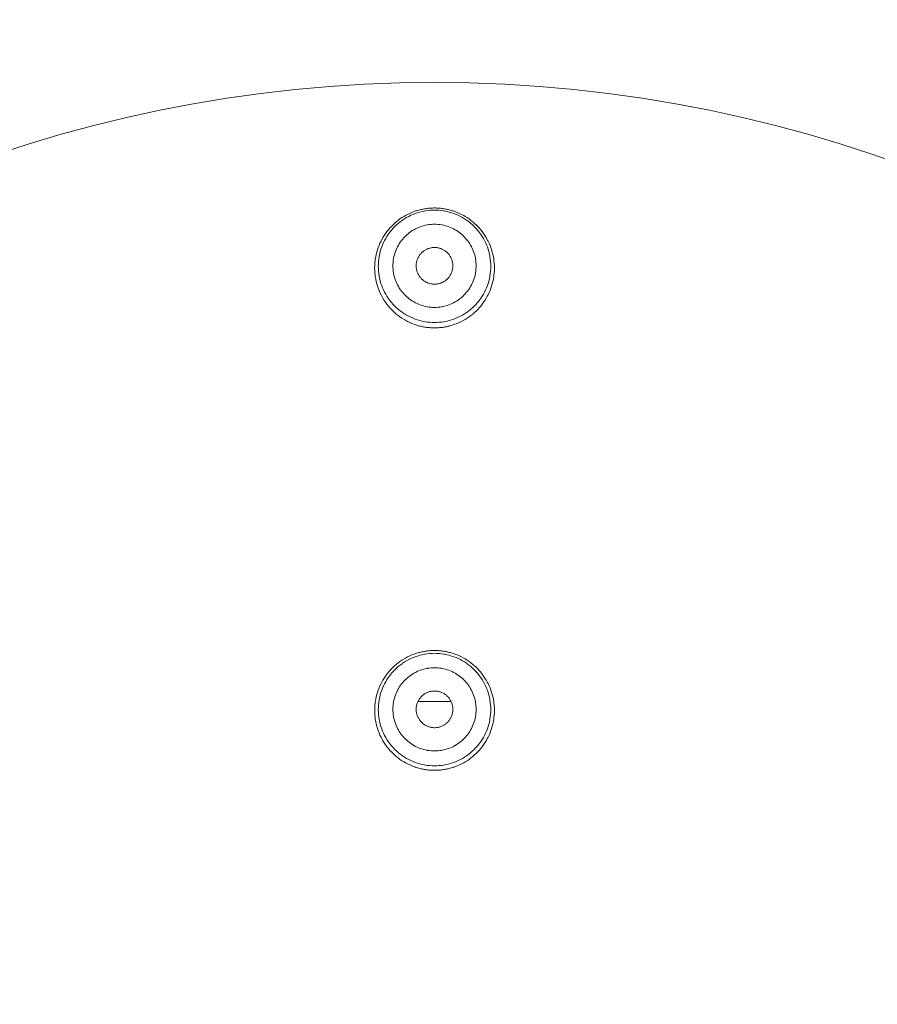
# Model space of a CAD drawing. Units: inches. Extents: x 78.4 to 172.3, y 39.6 to 135.7.
# Drawn here: x 97.8 to 103.6, y 116.4 to 123.1 of the extents above; entities that cross this region are included whole.
import ezdxf

# ---------------------------------------------------------------- set-up
doc = ezdxf.new("R2010")
doc.units = ezdxf.units.IN
doc.header["$MEASUREMENT"] = 0
doc.layers.add('Layer 1', color=7, linetype='Continuous')

msp = doc.modelspace()

# ---------------------------------------------------------------- linework, layer by layer
at = {"layer": 'Layer 1', "color": 250, "lineweight": 15, "true_color": 0x231f20}
for points in [[(100.4746, 121.0642), (100.4596, 121.07), (100.4448, 121.0766), (100.4299, 121.0835), (100.4156, 121.0912), (100.4062, 121.0966), (100.3924, 121.1052), (100.3788, 121.1143), (100.3659, 121.124), (100.3531, 121.1341), (100.3409, 121.1448), (100.329, 121.1558), (100.3176, 121.1675), (100.3102, 121.1755), (100.2997, 121.1879), (100.2896, 121.2006), (100.2801, 121.2137), (100.2709, 121.2271), (100.2625, 121.2411), (100.2544, 121.2554), (100.2496, 121.2647), (100.2425, 121.2795), (100.236, 121.2945), (100.2303, 121.3096), (100.2251, 121.325), (100.2205, 121.3406), (100.2167, 121.3563), (100.2132, 121.3723), (100.2105, 121.3884), (100.2091, 121.399), (100.2076, 121.4152), (100.2065, 121.4314), (100.2062, 121.4478), (100.2065, 121.464), (100.2076, 121.4802), (100.2091, 121.4965), (100.2105, 121.507), (100.2132, 121.5231), (100.2167, 121.5391), (100.2205, 121.5548), (100.2251, 121.5704), (100.2303, 121.5858), (100.236, 121.6009), (100.2425, 121.6159), (100.2496, 121.6307), (100.2544, 121.6402), (100.2625, 121.6543), (100.2709, 121.6683), (100.2801, 121.6819), (100.2896, 121.695), (100.2997, 121.7077), (100.3102, 121.72), (100.3176, 121.7281), (100.329, 121.7396), (100.3409, 121.7508), (100.3531, 121.7615), (100.3659, 121.7715), (100.3788, 121.7811), (100.3924, 121.7902), (100.4062, 121.7988), (100.4156, 121.8042), (100.4299, 121.8119), (100.4448, 121.819), (100.4596, 121.8254), (100.4746, 121.8312)], [(100.6141, 121.8417), (100.5981, 121.8414), (100.5819, 121.8404), (100.5658, 121.8386), (100.5498, 121.8362), (100.545, 121.8354), (100.5292, 121.8321), (100.5133, 121.8281), (100.4978, 121.8235), (100.4825, 121.8183), (100.4675, 121.8125), (100.4527, 121.8061), (100.4382, 121.799), (100.4241, 121.7913), (100.4103, 121.7828), (100.3967, 121.774), (100.3926, 121.7711), (100.3796, 121.7615), (100.3669, 121.7513), (100.3548, 121.7406), (100.3433, 121.7294), (100.3321, 121.7179), (100.3214, 121.7057), (100.3113, 121.6933), (100.3016, 121.6802), (100.2989, 121.6762), (100.2899, 121.6626), (100.2815, 121.6488), (100.2739, 121.6345), (100.2666, 121.62), (100.2603, 121.6054), (100.2544, 121.5904), (100.2491, 121.5751), (100.2446, 121.5596), (100.2406, 121.5439), (100.2374, 121.5279), (100.2365, 121.5232), (100.2343, 121.5072), (100.2325, 121.491), (100.2315, 121.475), (100.2312, 121.459), (100.2315, 121.4428), (100.2325, 121.4266), (100.2343, 121.4106), (100.2365, 121.3946), (100.2374, 121.3897), (100.2406, 121.3739), (100.2446, 121.3582), (100.2491, 121.3425), (100.2544, 121.3274), (100.2603, 121.3124), (100.2666, 121.2978), (100.2739, 121.2833), (100.2815, 121.269), (100.2899, 121.255), (100.2989, 121.2416), (100.3016, 121.2376), (100.3113, 121.2247), (100.3214, 121.212), (100.3321, 121.1999), (100.3433, 121.1882), (100.3548, 121.1772), (100.3669, 121.1665), (100.3796, 121.1562), (100.3926, 121.1465), (100.3967, 121.1438), (100.4103, 121.1348), (100.4241, 121.1265), (100.4382, 121.1188), (100.4527, 121.1117), (100.4675, 121.1052), (100.4825, 121.0995), (100.4978, 121.0942), (100.5133, 121.0897), (100.5292, 121.0857), (100.545, 121.0824), (100.5498, 121.0816), (100.5658, 121.0792), (100.5819, 121.0774), (100.5981, 121.0766), (100.6141, 121.0762)], [(100.4746, 121.8312), (100.4809, 121.8335), (100.4873, 121.8355), (100.4937, 121.8376), (100.5002, 121.8397), (100.5068, 121.8414), (100.5135, 121.8431), (100.52, 121.8448), (100.5267, 121.8462), (100.5335, 121.8476), (100.5398, 121.849), (100.5466, 121.8502), (100.5533, 121.8512), (100.5602, 121.8521), (100.5669, 121.8531), (100.5736, 121.8538), (100.5805, 121.8545), (100.5872, 121.8548), (100.5939, 121.8553), (100.6006, 121.8555), (100.6074, 121.8559), (100.6141, 121.8559)], [(100.6141, 121.8559), (100.6208, 121.8559), (100.6273, 121.8555), (100.6342, 121.8553), (100.641, 121.8548), (100.6477, 121.8545), (100.6546, 121.8538), (100.6613, 121.8531), (100.668, 121.8521), (100.6749, 121.8512), (100.6816, 121.8502), (100.6883, 121.849), (100.6947, 121.8476), (100.7014, 121.8462), (100.708, 121.8448), (100.7147, 121.8431), (100.7212, 121.8414), (100.7278, 121.8397), (100.7343, 121.8376), (100.7407, 121.8355), (100.7472, 121.8335), (100.7534, 121.8312)], [(100.6141, 121.0762), (100.6301, 121.0766), (100.6461, 121.0774), (100.6623, 121.0792), (100.6783, 121.0816), (100.683, 121.0824), (100.699, 121.0857), (100.7148, 121.0897), (100.7304, 121.0942), (100.7457, 121.0995), (100.7607, 121.1052), (100.7753, 121.1117), (100.7898, 121.1188), (100.8041, 121.1265), (100.8179, 121.1348), (100.8315, 121.1438), (100.8354, 121.1465), (100.8485, 121.1562), (100.8611, 121.1665), (100.8733, 121.1772), (100.8849, 121.1882), (100.8961, 121.1999), (100.9067, 121.212), (100.9169, 121.2247), (100.9266, 121.2376), (100.9291, 121.2416), (100.9381, 121.255), (100.9465, 121.269), (100.9543, 121.2833), (100.9613, 121.2978), (100.9679, 121.3124), (100.9737, 121.3274), (100.9789, 121.3425), (100.9836, 121.3582), (100.9874, 121.3739), (100.9908, 121.3897), (100.9915, 121.3946), (100.9939, 121.4106), (100.9956, 121.4266), (100.9967, 121.4428), (100.997, 121.459), (100.9967, 121.475), (100.9956, 121.491), (100.9939, 121.5072), (100.9915, 121.5232), (100.9908, 121.5279), (100.9874, 121.5439), (100.9836, 121.5596), (100.9789, 121.5751), (100.9737, 121.5904), (100.9679, 121.6054), (100.9613, 121.62), (100.9543, 121.6345), (100.9465, 121.6488), (100.9381, 121.6626), (100.9291, 121.6762), (100.9266, 121.6802), (100.9169, 121.6933), (100.9067, 121.7057), (100.8961, 121.7179), (100.8849, 121.7294), (100.8733, 121.7406), (100.8611, 121.7513), (100.8485, 121.7615), (100.8354, 121.7711), (100.8315, 121.774), (100.8179, 121.7828), (100.8041, 121.7913), (100.7898, 121.799), (100.7753, 121.8061), (100.7607, 121.8125), (100.7457, 121.8183), (100.7304, 121.8235), (100.7148, 121.8281), (100.699, 121.8321), (100.683, 121.8354), (100.6783, 121.8362), (100.6623, 121.8386), (100.6461, 121.8404), (100.6301, 121.8414), (100.6141, 121.8417)], [(100.7534, 121.8312), (100.7686, 121.8254), (100.7834, 121.819), (100.798, 121.8119), (100.8125, 121.8042), (100.822, 121.7988), (100.8358, 121.7902), (100.8492, 121.7811), (100.8623, 121.7715), (100.875, 121.7615), (100.8873, 121.7508), (100.8992, 121.7396), (100.9105, 121.7281), (100.9178, 121.72), (100.9284, 121.7077), (100.9386, 121.695), (100.9481, 121.6819), (100.9572, 121.6683), (100.9657, 121.6543), (100.9736, 121.6402), (100.9786, 121.6307), (100.9856, 121.6159), (100.992, 121.6009), (100.9979, 121.5858), (101.003, 121.5704), (101.0075, 121.5548), (101.0115, 121.5391), (101.0149, 121.5231), (101.0175, 121.507), (101.0189, 121.4965), (101.0206, 121.4802), (101.0215, 121.464), (101.0218, 121.4478), (101.0215, 121.4314), (101.0206, 121.4152), (101.0189, 121.399), (101.0175, 121.3884), (101.0149, 121.3723), (101.0115, 121.3563), (101.0075, 121.3406), (101.003, 121.325), (100.9979, 121.3096), (100.992, 121.2945), (100.9856, 121.2795), (100.9786, 121.2647), (100.9736, 121.2554), (100.9657, 121.2411), (100.9572, 121.2271), (100.9481, 121.2137), (100.9386, 121.2006), (100.9284, 121.1879), (100.9178, 121.1755), (100.9105, 121.1675), (100.8992, 121.1558), (100.8873, 121.1448), (100.875, 121.1341), (100.8623, 121.124), (100.8492, 121.1143), (100.8358, 121.1052), (100.822, 121.0966), (100.8125, 121.0912), (100.798, 121.0835), (100.7834, 121.0766), (100.7686, 121.07), (100.7534, 121.0642)], [(100.6141, 121.7453), (100.6022, 121.7449), (100.5903, 121.7442), (100.5784, 121.743), (100.5665, 121.7411), (100.5631, 121.7406), (100.5512, 121.7382), (100.5395, 121.7353), (100.5281, 121.7318), (100.5168, 121.7281), (100.5057, 121.7237), (100.4947, 121.7189), (100.484, 121.7138), (100.4735, 121.7081), (100.4632, 121.7019), (100.4532, 121.6953), (100.4503, 121.6931), (100.4406, 121.686), (100.4313, 121.6784), (100.4224, 121.6705), (100.4137, 121.6622), (100.4055, 121.6536), (100.3976, 121.6447), (100.39, 121.6354), (100.3827, 121.6257), (100.3808, 121.623), (100.3741, 121.6128), (100.3679, 121.6026), (100.3622, 121.592), (100.3571, 121.5813), (100.3523, 121.5704), (100.3479, 121.5594), (100.3442, 121.548), (100.3407, 121.5365), (100.3378, 121.525), (100.3354, 121.5132), (100.3347, 121.5096), (100.333, 121.4977), (100.3318, 121.4859), (100.3309, 121.474), (100.3307, 121.4621), (100.3309, 121.4502), (100.3318, 121.4383), (100.333, 121.4263), (100.3347, 121.4145), (100.3354, 121.4109), (100.3378, 121.3992), (100.3407, 121.3875), (100.3442, 121.376), (100.3479, 121.3648), (100.3523, 121.3537), (100.3571, 121.3429), (100.3622, 121.332), (100.3679, 121.3215), (100.3741, 121.3112), (100.3808, 121.3012), (100.3827, 121.2984), (100.39, 121.2888), (100.3976, 121.2795), (100.4055, 121.2704), (100.4137, 121.2618), (100.4224, 121.2537), (100.4313, 121.2457), (100.4406, 121.2382), (100.4503, 121.2309), (100.4532, 121.2289), (100.4632, 121.2223), (100.4735, 121.2161), (100.484, 121.2104), (100.4947, 121.2053), (100.5057, 121.2004), (100.5168, 121.1961), (100.5281, 121.1923), (100.5395, 121.1889), (100.5512, 121.186), (100.5631, 121.1836), (100.5665, 121.183), (100.5784, 121.1811), (100.5903, 121.1799), (100.6022, 121.1791), (100.6141, 121.1789)], [(100.6141, 121.1789), (100.626, 121.1791), (100.6379, 121.1799), (100.6497, 121.1811), (100.6616, 121.183), (100.6651, 121.1836), (100.677, 121.186), (100.6885, 121.1889), (100.7, 121.1923), (100.7114, 121.1961), (100.7224, 121.2004), (100.7335, 121.2053), (100.7441, 121.2104), (100.7545, 121.2161), (100.7648, 121.2223), (100.7748, 121.2289), (100.7779, 121.2309), (100.7875, 121.2382), (100.7968, 121.2457), (100.8058, 121.2537), (100.8144, 121.2618), (100.8227, 121.2704), (100.8306, 121.2795), (100.8382, 121.2888), (100.8452, 121.2984), (100.8473, 121.3012), (100.8539, 121.3112), (100.8601, 121.3215), (100.8657, 121.332), (100.8711, 121.3429), (100.8757, 121.3537), (100.8802, 121.3648), (100.884, 121.376), (100.8874, 121.3875), (100.8904, 121.3992), (100.8928, 121.4109), (100.8933, 121.4145), (100.895, 121.4263), (100.8964, 121.4383), (100.8971, 121.4502), (100.8974, 121.4621), (100.8971, 121.474), (100.8964, 121.4859), (100.895, 121.4977), (100.8933, 121.5096), (100.8928, 121.5132), (100.8904, 121.525), (100.8874, 121.5365), (100.884, 121.548), (100.8802, 121.5594), (100.8757, 121.5704), (100.8711, 121.5813), (100.8657, 121.592), (100.8601, 121.6026), (100.8539, 121.6128), (100.8473, 121.623), (100.8452, 121.6257), (100.8382, 121.6354), (100.8306, 121.6447), (100.8227, 121.6536), (100.8144, 121.6622), (100.8058, 121.6705), (100.7968, 121.6784), (100.7875, 121.686), (100.7779, 121.6931), (100.7748, 121.6953), (100.7648, 121.7019), (100.7545, 121.7081), (100.7441, 121.7138), (100.7335, 121.7189), (100.7224, 121.7237), (100.7114, 121.7281), (100.7, 121.7318), (100.6885, 121.7353), (100.677, 121.7382), (100.6651, 121.7406), (100.6616, 121.7411), (100.6497, 121.743), (100.6379, 121.7442), (100.626, 121.7449), (100.6141, 121.7453)], [(100.6141, 121.3372), (100.6089, 121.3372), (100.6036, 121.3375), (100.5984, 121.3381), (100.5932, 121.3389), (100.5879, 121.34), (100.5827, 121.3412), (100.5814, 121.3415), (100.5762, 121.3431), (100.5712, 121.3448), (100.5662, 121.3467), (100.5643, 121.3475), (100.5595, 121.3498), (100.5547, 121.352), (100.5502, 121.3546), (100.5457, 121.3574), (100.5414, 121.3603), (100.5373, 121.3636), (100.5333, 121.3667), (100.5293, 121.3701), (100.5257, 121.3737), (100.5221, 121.3775), (100.5187, 121.3815), (100.5154, 121.3856), (100.5123, 121.3897), (100.5093, 121.3942), (100.5064, 121.3989), (100.5038, 121.4035), (100.5026, 121.4061), (100.5002, 121.4111), (100.4982, 121.4159), (100.4963, 121.4211), (100.4945, 121.4261), (100.493, 121.4313), (100.492, 121.4364), (100.4909, 121.4416), (100.4901, 121.4468), (100.4895, 121.4519), (100.4892, 121.4569), (100.489, 121.4621), (100.4892, 121.4673), (100.4895, 121.4723), (100.4901, 121.4774), (100.4909, 121.4826), (100.492, 121.4878), (100.493, 121.4929), (100.4945, 121.4979), (100.4963, 121.5031), (100.4982, 121.5081), (100.5002, 121.5131), (100.5026, 121.5179), (100.5038, 121.5207), (100.5064, 121.5253), (100.5093, 121.53), (100.5123, 121.5343), (100.5154, 121.5386), (100.5187, 121.5427), (100.5221, 121.5467), (100.5257, 121.5505), (100.5293, 121.5541), (100.5333, 121.5575), (100.5373, 121.5606), (100.5414, 121.5637), (100.5457, 121.5668), (100.5502, 121.5696), (100.5547, 121.572), (100.5595, 121.5744), (100.5643, 121.5766), (100.5662, 121.5775), (100.5712, 121.5794), (100.5762, 121.5811), (100.5814, 121.5827), (100.5827, 121.583), (100.5879, 121.5842), (100.5932, 121.5853), (100.5984, 121.5859), (100.6036, 121.5865), (100.6089, 121.5868), (100.6141, 121.587)], [(100.6141, 121.587), (100.6192, 121.5868), (100.6244, 121.5865), (100.6298, 121.5859), (100.6349, 121.5853), (100.6401, 121.5842), (100.6454, 121.583), (100.6468, 121.5827), (100.6518, 121.5811), (100.657, 121.5794), (100.6618, 121.5775), (100.6639, 121.5766), (100.6687, 121.5744), (100.6733, 121.572), (100.678, 121.5696), (100.6825, 121.5668), (100.6866, 121.5637), (100.6909, 121.5606), (100.6949, 121.5575), (100.6987, 121.5541), (100.7024, 121.5505), (100.7059, 121.5467), (100.7093, 121.5427), (100.7128, 121.5386), (100.7159, 121.5343), (100.7188, 121.53), (100.7216, 121.5253), (100.7242, 121.5207), (100.7255, 121.5179), (100.7279, 121.5131), (100.73, 121.5081), (100.7319, 121.5031), (100.7335, 121.4979), (100.735, 121.4929), (100.7362, 121.4878), (100.7372, 121.4826), (100.7379, 121.4774), (100.7386, 121.4723), (100.739, 121.4673), (100.739, 121.4621), (100.739, 121.4569), (100.7386, 121.4519), (100.7379, 121.4468), (100.7372, 121.4416), (100.7362, 121.4364), (100.735, 121.4313), (100.7335, 121.4261), (100.7319, 121.4211), (100.73, 121.4159), (100.7279, 121.4111), (100.7255, 121.4061), (100.7242, 121.4035), (100.7216, 121.3989), (100.7188, 121.3942), (100.7159, 121.3897), (100.7128, 121.3856), (100.7093, 121.3815), (100.7059, 121.3775), (100.7024, 121.3737), (100.6987, 121.3701), (100.6949, 121.3667), (100.6909, 121.3636), (100.6866, 121.3603), (100.6825, 121.3574), (100.678, 121.3546), (100.6733, 121.352), (100.6687, 121.3498), (100.6639, 121.3475), (100.6618, 121.3467), (100.657, 121.3448), (100.6518, 121.3431), (100.6468, 121.3415), (100.6454, 121.3412), (100.6401, 121.34), (100.6349, 121.3389), (100.6298, 121.3381), (100.6244, 121.3375), (100.6192, 121.3372), (100.6141, 121.3372)], [(100.6141, 121.0397), (100.6074, 121.0397), (100.6006, 121.0399), (100.5939, 121.0401), (100.5872, 121.0406), (100.5805, 121.0411), (100.5736, 121.0418), (100.5669, 121.0425), (100.5602, 121.0433), (100.5533, 121.0442), (100.5466, 121.0452), (100.5398, 121.0466), (100.5335, 121.0478), (100.5267, 121.0492), (100.52, 121.0507), (100.5135, 121.0523), (100.5068, 121.054), (100.5002, 121.0559), (100.4937, 121.0578), (100.4873, 121.0599), (100.4809, 121.0621), (100.4746, 121.0642)], [(100.7534, 121.0642), (100.7472, 121.0621), (100.7407, 121.0599), (100.7343, 121.0578), (100.7278, 121.0559), (100.7212, 121.054), (100.7147, 121.0523), (100.708, 121.0507), (100.7014, 121.0492), (100.6947, 121.0478), (100.6883, 121.0466), (100.6816, 121.0452), (100.6749, 121.0442), (100.668, 121.0433), (100.6613, 121.0425), (100.6546, 121.0418), (100.6477, 121.0411), (100.641, 121.0406), (100.6342, 121.0401), (100.6273, 121.0399), (100.6208, 121.0397), (100.6141, 121.0397)], [(100.4746, 118.052), (100.4596, 118.0578), (100.4448, 118.0642), (100.4299, 118.0713), (100.4156, 118.079), (100.4062, 118.0843), (100.3924, 118.093), (100.3788, 118.1021), (100.3659, 118.1117), (100.3531, 118.1217), (100.3409, 118.1324), (100.329, 118.1436), (100.3176, 118.1551), (100.3104, 118.1631), (100.2997, 118.1755), (100.2896, 118.1882), (100.2801, 118.2013), (100.2709, 118.2147), (100.2625, 118.2287), (100.2546, 118.243), (100.2496, 118.2523), (100.2425, 118.2671), (100.2362, 118.2821), (100.2303, 118.2973), (100.2251, 118.3126), (100.2205, 118.3281), (100.2167, 118.3439), (100.2132, 118.3598), (100.2107, 118.376), (100.2091, 118.3867), (100.2076, 118.4028), (100.2067, 118.419), (100.2064, 118.4352), (100.2067, 118.4514), (100.2076, 118.4676), (100.2091, 118.484), (100.2107, 118.4945), (100.2132, 118.5107), (100.2167, 118.5265), (100.2205, 118.5424), (100.2251, 118.5579), (100.2303, 118.5732), (100.2362, 118.5885), (100.2425, 118.6033), (100.2496, 118.6182), (100.2546, 118.6276), (100.2625, 118.6419), (100.2709, 118.6557), (100.2801, 118.6691), (100.2896, 118.6822), (100.2997, 118.695), (100.3104, 118.7074), (100.3176, 118.7153), (100.329, 118.727), (100.3409, 118.7381), (100.3531, 118.7487), (100.3659, 118.7587), (100.3788, 118.7684), (100.3924, 118.7775), (100.4062, 118.7861), (100.4156, 118.7914), (100.4299, 118.7992), (100.4448, 118.8063), (100.4596, 118.8128), (100.4746, 118.8185)], [(100.6141, 118.8238), (100.5981, 118.8235), (100.5819, 118.8225), (100.5658, 118.8207), (100.5498, 118.8183), (100.545, 118.8175), (100.5292, 118.8142), (100.5133, 118.8102), (100.4978, 118.8056), (100.4825, 118.8004), (100.4675, 118.7945), (100.4527, 118.7882), (100.4382, 118.7811), (100.4241, 118.7734), (100.4103, 118.7649), (100.3967, 118.7561), (100.3927, 118.7532), (100.3796, 118.7436), (100.3669, 118.7334), (100.3548, 118.7227), (100.3433, 118.7115), (100.3321, 118.7), (100.3214, 118.6878), (100.3113, 118.6752), (100.3016, 118.6621), (100.2989, 118.6583), (100.2899, 118.6447), (100.2815, 118.6307), (100.2739, 118.6166), (100.2666, 118.6021), (100.2603, 118.5873), (100.2544, 118.5723), (100.2491, 118.5572), (100.2446, 118.5417), (100.2406, 118.5258), (100.2374, 118.51), (100.2365, 118.5052), (100.2343, 118.4891), (100.2325, 118.4731), (100.2315, 118.4569), (100.2312, 118.4407), (100.2315, 118.4247), (100.2325, 118.4087), (100.2343, 118.3925), (100.2365, 118.3765), (100.2374, 118.3717), (100.2406, 118.3558), (100.2446, 118.3401), (100.2491, 118.3246), (100.2544, 118.3093), (100.2603, 118.2943), (100.2666, 118.2795), (100.2739, 118.265), (100.2815, 118.2509), (100.2899, 118.237), (100.2989, 118.2234), (100.3016, 118.2196), (100.3113, 118.2065), (100.3214, 118.1939), (100.3321, 118.1817), (100.3433, 118.17), (100.3548, 118.1589), (100.3669, 118.1482), (100.3796, 118.1381), (100.3927, 118.1284), (100.3967, 118.1255), (100.4103, 118.1166), (100.4241, 118.1083), (100.4382, 118.1005), (100.4527, 118.0935), (100.4675, 118.0871), (100.4825, 118.0812), (100.4978, 118.0759), (100.5133, 118.0714), (100.5292, 118.0675), (100.545, 118.0642), (100.5498, 118.0633), (100.5658, 118.0611), (100.5819, 118.0594), (100.5981, 118.0583), (100.6141, 118.058)], [(100.4746, 118.8185), (100.4809, 118.8207), (100.4873, 118.8228), (100.4937, 118.8249), (100.5002, 118.8269), (100.5068, 118.8287), (100.5133, 118.8304), (100.52, 118.8321), (100.5267, 118.8337), (100.5335, 118.835), (100.5398, 118.8362), (100.5466, 118.8374), (100.5533, 118.8385), (100.56, 118.8395), (100.5669, 118.8404), (100.5736, 118.8411), (100.5803, 118.8417), (100.587, 118.8423), (100.5939, 118.8426), (100.6006, 118.8428), (100.6074, 118.8431), (100.6141, 118.8431)], [(100.6141, 118.8431), (100.6208, 118.8431), (100.6275, 118.8428), (100.6342, 118.8426), (100.641, 118.8423), (100.6477, 118.8417), (100.6546, 118.8411), (100.6613, 118.8404), (100.668, 118.8395), (100.6749, 118.8385), (100.6816, 118.8374), (100.6883, 118.8362), (100.6947, 118.835), (100.7014, 118.8337), (100.708, 118.8321), (100.7147, 118.8304), (100.7212, 118.8287), (100.7279, 118.8269), (100.7343, 118.8249), (100.7407, 118.8228), (100.7472, 118.8207), (100.7534, 118.8185)], [(100.6141, 118.058), (100.6301, 118.0583), (100.6461, 118.0594), (100.6623, 118.0611), (100.6783, 118.0633), (100.683, 118.0642), (100.699, 118.0675), (100.7148, 118.0714), (100.7304, 118.0759), (100.7457, 118.0812), (100.7607, 118.0871), (100.7753, 118.0935), (100.7898, 118.1005), (100.8041, 118.1083), (100.8179, 118.1166), (100.8315, 118.1255), (100.8354, 118.1284), (100.8485, 118.1381), (100.8611, 118.1482), (100.8732, 118.1589), (100.8849, 118.17), (100.8961, 118.1817), (100.9067, 118.1939), (100.9169, 118.2065), (100.9266, 118.2196), (100.9291, 118.2234), (100.9381, 118.237), (100.9465, 118.2509), (100.9543, 118.265), (100.9613, 118.2795), (100.9679, 118.2943), (100.9737, 118.3093), (100.9789, 118.3246), (100.9836, 118.3401), (100.9874, 118.3558), (100.9908, 118.3717), (100.9915, 118.3765), (100.9939, 118.3925), (100.9956, 118.4087), (100.9967, 118.4247), (100.997, 118.4407), (100.9967, 118.4569), (100.9956, 118.4731), (100.9939, 118.4891), (100.9915, 118.5052), (100.9908, 118.51), (100.9874, 118.5258), (100.9836, 118.5417), (100.9789, 118.5572), (100.9737, 118.5723), (100.9679, 118.5873), (100.9613, 118.6021), (100.9543, 118.6166), (100.9465, 118.6307), (100.9381, 118.6447), (100.9291, 118.6583), (100.9266, 118.6621), (100.9169, 118.6752), (100.9067, 118.6878), (100.8961, 118.7), (100.8849, 118.7115), (100.8732, 118.7227), (100.8611, 118.7334), (100.8485, 118.7436), (100.8354, 118.7532), (100.8315, 118.7561), (100.8179, 118.7649), (100.8041, 118.7734), (100.7898, 118.7811), (100.7753, 118.7882), (100.7607, 118.7945), (100.7457, 118.8004), (100.7304, 118.8056), (100.7148, 118.8102), (100.699, 118.8142), (100.683, 118.8175), (100.6783, 118.8183), (100.6623, 118.8207), (100.6461, 118.8225), (100.6301, 118.8235), (100.6141, 118.8238)], [(100.7534, 118.8185), (100.7686, 118.8128), (100.7834, 118.8063), (100.798, 118.7992), (100.8125, 118.7914), (100.822, 118.7861), (100.8358, 118.7775), (100.8492, 118.7684), (100.8623, 118.7587), (100.875, 118.7487), (100.8873, 118.7381), (100.8992, 118.727), (100.9105, 118.7153), (100.9178, 118.7074), (100.9284, 118.695), (100.9384, 118.6822), (100.9481, 118.6691), (100.957, 118.6557), (100.9657, 118.6419), (100.9736, 118.6276), (100.9786, 118.6182), (100.9856, 118.6033), (100.992, 118.5885), (100.9977, 118.5732), (101.0029, 118.5579), (101.0075, 118.5424), (101.0115, 118.5265), (101.0147, 118.5107), (101.0175, 118.4945), (101.0189, 118.484), (101.0204, 118.4676), (101.0215, 118.4514), (101.0218, 118.4352), (101.0215, 118.419), (101.0204, 118.4028), (101.0189, 118.3867), (101.0175, 118.376), (101.0147, 118.3598), (101.0115, 118.3439), (101.0075, 118.3281), (101.0029, 118.3126), (100.9977, 118.2973), (100.992, 118.2821), (100.9856, 118.2671), (100.9786, 118.2523), (100.9736, 118.243), (100.9657, 118.2287), (100.957, 118.2147), (100.9481, 118.2013), (100.9384, 118.1882), (100.9284, 118.1755), (100.9178, 118.1631), (100.9105, 118.1551), (100.8992, 118.1436), (100.8873, 118.1324), (100.875, 118.1217), (100.8623, 118.1117), (100.8492, 118.1021), (100.8358, 118.093), (100.822, 118.0843), (100.8125, 118.079), (100.798, 118.0713), (100.7834, 118.0642), (100.7686, 118.0578), (100.7534, 118.052)], [(100.6141, 118.7256), (100.6022, 118.7255), (100.5903, 118.7248), (100.5784, 118.7234), (100.5665, 118.7217), (100.5631, 118.7212), (100.5512, 118.7188), (100.5395, 118.7157), (100.5281, 118.7124), (100.5168, 118.7084), (100.5057, 118.7043), (100.4947, 118.6995), (100.484, 118.6941), (100.4735, 118.6884), (100.4632, 118.6822), (100.4532, 118.6757), (100.4503, 118.6736), (100.4406, 118.6664), (100.4313, 118.6588), (100.4224, 118.6511), (100.4137, 118.6428), (100.4055, 118.6342), (100.3976, 118.6252), (100.39, 118.6157), (100.3827, 118.6061), (100.3808, 118.6033), (100.3741, 118.5934), (100.3679, 118.583), (100.3622, 118.5725), (100.3571, 118.5617), (100.3523, 118.5508), (100.3479, 118.5398), (100.3442, 118.5284), (100.3407, 118.5169), (100.3378, 118.5053), (100.3354, 118.4936), (100.3347, 118.49), (100.333, 118.4781), (100.3318, 118.4662), (100.3309, 118.4543), (100.3307, 118.4425), (100.3309, 118.4306), (100.3318, 118.4187), (100.333, 118.4066), (100.3347, 118.3947), (100.3354, 118.3913), (100.3378, 118.3794), (100.3407, 118.3679), (100.3442, 118.3563), (100.3479, 118.3451), (100.3523, 118.3339), (100.3571, 118.3231), (100.3622, 118.3124), (100.3679, 118.3019), (100.3741, 118.2916), (100.3808, 118.2816), (100.3827, 118.2786), (100.39, 118.269), (100.3976, 118.2597), (100.4055, 118.2506), (100.4137, 118.2421), (100.4224, 118.2339), (100.4313, 118.2259), (100.4406, 118.2184), (100.4503, 118.2113), (100.4532, 118.2092), (100.4632, 118.2025), (100.4735, 118.1965), (100.484, 118.1906), (100.4947, 118.1855), (100.5057, 118.1806), (100.5168, 118.1763), (100.5281, 118.1725), (100.5395, 118.1691), (100.5512, 118.1662), (100.5631, 118.1638), (100.5665, 118.1631), (100.5784, 118.1613), (100.5903, 118.1601), (100.6022, 118.1593), (100.6141, 118.1591)], [(100.6141, 118.1591), (100.626, 118.1593), (100.6379, 118.1601), (100.6497, 118.1613), (100.6616, 118.1631), (100.6651, 118.1638), (100.677, 118.1662), (100.6885, 118.1691), (100.7, 118.1725), (100.7114, 118.1763), (100.7224, 118.1806), (100.7335, 118.1855), (100.7441, 118.1906), (100.7545, 118.1965), (100.7648, 118.2025), (100.7748, 118.2092), (100.7779, 118.2113), (100.7875, 118.2184), (100.7968, 118.2259), (100.8058, 118.2339), (100.8144, 118.2421), (100.8227, 118.2506), (100.8306, 118.2597), (100.8382, 118.269), (100.8452, 118.2786), (100.8473, 118.2816), (100.8539, 118.2916), (100.8601, 118.3019), (100.8657, 118.3124), (100.8711, 118.3231), (100.8757, 118.3339), (100.8802, 118.345), (100.884, 118.3563), (100.8874, 118.3679), (100.8904, 118.3794), (100.8928, 118.3913), (100.8933, 118.3947), (100.895, 118.4066), (100.8964, 118.4187), (100.8971, 118.4306), (100.8974, 118.4425), (100.8971, 118.4543), (100.8964, 118.4662), (100.895, 118.4781), (100.8933, 118.49), (100.8928, 118.4934), (100.8904, 118.5053), (100.8874, 118.5169), (100.884, 118.5284), (100.8802, 118.5398), (100.8757, 118.5508), (100.8711, 118.5617), (100.8657, 118.5725), (100.8601, 118.583), (100.8539, 118.5934), (100.8473, 118.6033), (100.8452, 118.6061), (100.8382, 118.6157), (100.8306, 118.6252), (100.8227, 118.6342), (100.8144, 118.6428), (100.8058, 118.6511), (100.7968, 118.6588), (100.7875, 118.6664), (100.7779, 118.6736), (100.7748, 118.6757), (100.7648, 118.6822), (100.7545, 118.6884), (100.7441, 118.6941), (100.7335, 118.6995), (100.7224, 118.7043), (100.7114, 118.7084), (100.7, 118.7124), (100.6885, 118.7157), (100.677, 118.7188), (100.6651, 118.7212), (100.6616, 118.7217), (100.6497, 118.7234), (100.6379, 118.7248), (100.626, 118.7255), (100.6141, 118.7256)], [(100.6141, 118.3174), (100.6089, 118.3176), (100.6036, 118.3179), (100.5984, 118.3184), (100.5932, 118.3191), (100.5879, 118.3202), (100.5827, 118.3215), (100.5814, 118.3219), (100.5762, 118.3233), (100.5712, 118.325), (100.5662, 118.3271), (100.5643, 118.3277), (100.5595, 118.33), (100.5548, 118.3324), (100.5502, 118.335), (100.5457, 118.3377), (100.5414, 118.3407), (100.5373, 118.3438), (100.5333, 118.347), (100.5293, 118.3505), (100.5257, 118.3541), (100.5221, 118.3577), (100.5187, 118.3618), (100.5154, 118.3658), (100.5123, 118.3701), (100.5093, 118.3746), (100.5064, 118.3791), (100.5038, 118.3839), (100.5026, 118.3865), (100.5002, 118.3913), (100.4982, 118.3963), (100.4963, 118.4015), (100.4945, 118.4065), (100.4932, 118.4116), (100.492, 118.4168), (100.4909, 118.422), (100.4901, 118.4271), (100.4895, 118.4321), (100.4892, 118.4373), (100.489, 118.4425), (100.4892, 118.4475), (100.4895, 118.4526), (100.4901, 118.4578), (100.4909, 118.463), (100.492, 118.4681), (100.4932, 118.4733), (100.4945, 118.4783), (100.4963, 118.4835), (100.4982, 118.4886), (100.5002, 118.4934), (100.5026, 118.4983), (100.5038, 118.501), (100.5064, 118.5057), (100.5093, 118.5103), (100.5123, 118.5146), (100.5154, 118.5189), (100.5187, 118.5231), (100.5221, 118.527), (100.5257, 118.5308), (100.5293, 118.5344), (100.5333, 118.5379), (100.5373, 118.541), (100.5414, 118.5441), (100.5457, 118.5472), (100.5502, 118.5499), (100.5548, 118.5525), (100.5595, 118.5548), (100.5643, 118.557), (100.5662, 118.5579), (100.5712, 118.5598), (100.5762, 118.5615), (100.5814, 118.563), (100.5827, 118.5634), (100.5879, 118.5646), (100.5932, 118.5656), (100.5984, 118.5665), (100.6036, 118.567), (100.6089, 118.5673), (100.6141, 118.5673)], [(100.6141, 118.5673), (100.6192, 118.5673), (100.6244, 118.567), (100.6298, 118.5665), (100.6349, 118.5656), (100.6401, 118.5646), (100.6454, 118.5634), (100.6468, 118.563), (100.6518, 118.5615), (100.657, 118.5598), (100.6618, 118.5579), (100.6639, 118.557), (100.6687, 118.5548), (100.6733, 118.5525), (100.678, 118.5499), (100.6825, 118.5472), (100.6866, 118.5441), (100.6909, 118.541), (100.6949, 118.5379), (100.6987, 118.5344), (100.7024, 118.5308), (100.7059, 118.527), (100.7093, 118.5231), (100.7128, 118.5189), (100.7159, 118.5146), (100.7188, 118.5103), (100.7216, 118.5057), (100.7242, 118.501), (100.7255, 118.4983), (100.7279, 118.4934), (100.73, 118.4886), (100.7319, 118.4835), (100.7335, 118.4783), (100.735, 118.4733), (100.7362, 118.4681), (100.7372, 118.463), (100.7379, 118.4578), (100.7386, 118.4526), (100.739, 118.4475), (100.739, 118.4425), (100.739, 118.4373), (100.7386, 118.4321), (100.7379, 118.4271), (100.7372, 118.422), (100.7362, 118.4168), (100.735, 118.4116), (100.7335, 118.4065), (100.7319, 118.4015), (100.73, 118.3963), (100.7279, 118.3913), (100.7255, 118.3865), (100.7242, 118.3839), (100.7216, 118.3791), (100.7188, 118.3746), (100.7159, 118.3701), (100.7128, 118.3658), (100.7093, 118.3618), (100.7059, 118.3577), (100.7024, 118.3541), (100.6987, 118.3505), (100.6949, 118.347), (100.6909, 118.3438), (100.6866, 118.3407), (100.6825, 118.3377), (100.678, 118.335), (100.6733, 118.3324), (100.6687, 118.33), (100.6639, 118.3277), (100.6618, 118.3271), (100.657, 118.325), (100.6518, 118.3233), (100.6468, 118.3219), (100.6454, 118.3215), (100.6401, 118.3202), (100.6349, 118.3191), (100.6298, 118.3184), (100.6244, 118.3179), (100.6192, 118.3176), (100.6141, 118.3174)], [(100.6141, 118.0273), (100.6074, 118.0275), (100.6006, 118.0277), (100.5939, 118.0278), (100.587, 118.0284), (100.5803, 118.0287), (100.5736, 118.0294), (100.5669, 118.0301), (100.56, 118.0311), (100.5533, 118.032), (100.5466, 118.0332), (100.5398, 118.0342), (100.5335, 118.0356), (100.5267, 118.037), (100.52, 118.0384), (100.5133, 118.0401), (100.5068, 118.0418), (100.5002, 118.0435), (100.4937, 118.0456), (100.4873, 118.0477), (100.4809, 118.0497), (100.4746, 118.052)], [(100.7534, 118.052), (100.7472, 118.0497), (100.7407, 118.0477), (100.7343, 118.0456), (100.7279, 118.0435), (100.7212, 118.0418), (100.7147, 118.0401), (100.708, 118.0384), (100.7014, 118.037), (100.6947, 118.0356), (100.6883, 118.0342), (100.6816, 118.0332), (100.6749, 118.032), (100.668, 118.0311), (100.6613, 118.0301), (100.6546, 118.0294), (100.6477, 118.0287), (100.641, 118.0284), (100.6342, 118.0278), (100.6275, 118.0277), (100.6208, 118.0275), (100.6141, 118.0273)]]:
    msp.add_lwpolyline(points, dxfattribs=at)
for points in [[(122.8625, 113.4228), (122.8625, 125.7104), (112.9015, 135.6714), (100.6141, 135.6714), (88.3264, 135.6714), (78.3655, 125.7104), (78.3655, 113.4228), (78.3655, 101.1353), (88.3264, 91.1742), (100.6141, 91.1742), (112.9015, 91.1742), (122.8625, 101.1353), (122.8625, 113.4228)], [(122.7206, 113.4228), (122.7206, 125.632), (112.8232, 135.5295), (100.6141, 135.5295), (88.4048, 135.5295), (78.5074, 125.632), (78.5074, 113.4228), (78.5074, 101.2135), (88.4048, 91.3161), (100.6141, 91.3161), (112.8232, 91.3161), (122.7206, 101.2135), (122.7206, 113.4228)], [(122.2837, 113.4228), (122.2837, 125.3907), (112.582, 135.0926), (100.6141, 135.0926), (88.646, 135.0926), (78.9441, 125.3907), (78.9441, 113.4228), (78.9441, 101.4547), (88.646, 91.7529), (100.6141, 91.7529), (112.582, 91.7529), (122.2837, 101.4547), (122.2837, 113.4228)], [(122.2514, 113.4228), (122.2514, 125.3728), (112.5641, 135.0602), (100.6141, 135.0602), (88.6639, 135.0602), (78.9766, 125.3728), (78.9766, 113.4228), (78.9766, 101.4726), (88.6639, 91.7853), (100.6141, 91.7853), (112.5641, 91.7853), (122.2514, 101.4726), (122.2514, 113.4228)], [(122.2266, 113.4228), (122.2266, 125.359), (112.5503, 135.0353), (100.6141, 135.0353), (88.6777, 135.0353), (79.0014, 125.359), (79.0014, 113.4228), (79.0014, 101.4864), (88.6777, 91.8105), (100.6141, 91.8105), (112.5503, 91.8105), (122.2266, 101.4864), (122.2266, 113.4228)], [(122.1766, 113.4228), (122.1766, 125.3315), (112.5227, 134.9853), (100.6141, 134.9853), (88.7054, 134.9853), (79.0516, 125.3315), (79.0516, 113.4228), (79.0516, 101.5139), (88.7054, 91.8601), (100.6141, 91.8601), (112.5227, 91.8601), (122.1766, 101.5139), (122.1766, 113.4228)], [(122.1391, 113.4228), (122.1391, 125.3108), (112.5019, 134.9478), (100.6141, 134.9478), (88.7261, 134.9478), (79.0889, 125.3108), (79.0889, 113.4228), (79.0889, 101.535), (88.7261, 91.898), (100.6141, 91.898), (112.5019, 91.898), (122.1391, 101.535), (122.1391, 113.4228)], [(122.066, 113.4228), (122.066, 125.2703), (112.4616, 134.8749), (100.6141, 134.8749), (88.7664, 134.8749), (79.162, 125.2703), (79.162, 113.4228), (79.162, 101.5753), (88.7664, 91.9707), (100.6141, 91.9707), (112.4616, 91.9707), (122.066, 101.5753), (122.066, 113.4228)], [(109.9015, 113.4228), (109.9015, 118.5522), (105.7433, 122.7102), (100.6141, 122.7102), (95.4847, 122.7102), (91.3266, 118.5522), (91.3266, 113.4228), (91.3266, 108.2934), (95.4847, 104.1353), (100.6141, 104.1353), (105.7433, 104.1353), (109.9015, 108.2934), (109.9015, 113.4228)]]:
    msp.add_open_spline(points, degree=3, knots=[0, 0, 0, 0, 1, 1, 1, 2, 2, 2, 3, 3, 3, 4, 4, 4, 4], dxfattribs=at)
msp.add_open_spline([(100.7283, 118.4948), (100.6521, 118.4964), (100.576, 118.4964), (100.4997, 118.4948)], degree=3, dxfattribs=at)

doc.saveas('drawing.dxf')
